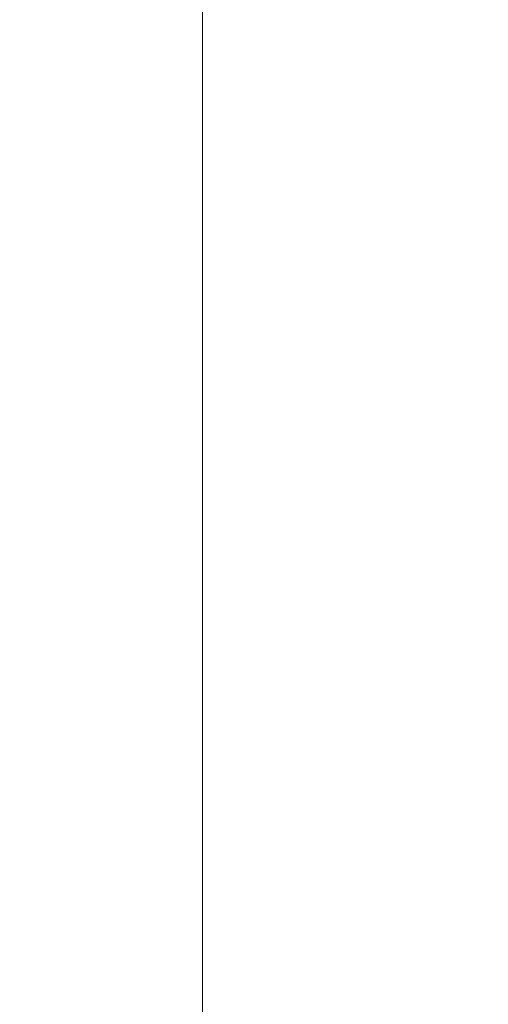
# Model space of a CAD drawing. Units: millimetres. Extents: x 2063.6 to 2075.6, y 2332.9 to 2345.8.
# Drawn here: x 2067.4 to 2067.5, y 2337.7 to 2337.8 of the extents above; entities that cross this region are included whole.
import ezdxf

# ---------------------------------------------------------------- set-up
doc = ezdxf.new("R2010")
doc.units = ezdxf.units.MM
doc.layers.get('0').update_dxf_attribs({"lineweight": 5})
doc.styles.get("Standard").update_dxf_attribs({"font": 'Gothic.ttf'})
doc.dimstyles.get("Standard").update_dxf_attribs({"dimtxt": 0.15, "dimasz": 0.15, "dimexe": 0.0625, "dimexo": 0.0625, "dimgap": 0.01, "dimtad": 0, "dimdec": 1, "dimzin": 0, "dimdsep": 46, "dimtxsty": 'Standard', "dimblk": 'OBLIQUE', "dimblk2": 'OBLIQUE', "dimcen": 0.06, "dimadec": 0, "dimazin": 0, "dimtfac": 1, "dimtdec": 1, "dimtofl": 0, "dimtmove": 0, "dimatfit": 3, "dimldrblk": 'OBLIQUE', "dimfxl": 1, "dimtolj": 1, "dimtzin": 0, "dimarcsym": 0})

# ---------------------------------------------------------------- blocks, each defined once
blk = doc.blocks.new('_Oblique')
at = {"color": 0, "linetype": 'ByBlock', "lineweight": -2}
blk.add_line((-0.5, -0.5), (0.5, 0.5), dxfattribs=at)
blk = doc.blocks.new('*D124')
at = {"color": 0, "lineweight": -2}
for p, q in [((2064.128804, 2336.496238), (2064.128804, 2342.137208)), ((2073.978309, 2336.496238), (2073.978309, 2342.137208)), ((2064.128804, 2342.074708), (2068.849505, 2342.074708)), ((2073.978309, 2342.074708), (2069.257609, 2342.074708))]:
    blk.add_line(p, q, dxfattribs=at)
at = {"layer": 'Defpoints', "color": 0}
for p in [(2073.978309, 2342.074708), (2064.128804, 2336.433738), (2073.978309, 2336.433738)]:
    blk.add_point(p, dxfattribs=at)
at = {"color": 0, "linetype": 'ByBlock', "lineweight": -2, "xscale": 0.15, "yscale": 0.15, "zscale": 0.15, "rotation": 180}
blk.add_blockref('_Oblique', (2064.128804, 2342.074708), dxfattribs=at)
at = {"color": 0, "linetype": 'ByBlock', "lineweight": -2, "xscale": 0.15, "yscale": 0.15, "zscale": 0.15}
blk.add_blockref('_Oblique', (2073.978309, 2342.074708), dxfattribs=at)
at = {"color": 0, "insert": (2069.053557, 2342.074708), "char_height": 0.15, "attachment_point": 5}
blk.add_mtext('\\A1;9.80', dxfattribs=at)

msp = doc.modelspace()

# ---------------------------------------------------------------- linework, layer by layer
msp.add_rational_spline([(2067.449745, 2337.53169), (2067.449745, 2337.980527), (2067.449745, 2338.429738)], [0.999805205704, 0.998222892444, 1], degree=2)

# ---------------------------------------------------------------- dimensions: what is measured, and where the dimension line sits
dim = msp.add_linear_dim(base=(2073.978309, 2342.074708), p1=(2064.128804, 2336.433738), p2=(2073.978309, 2336.433738), dimstyle='Standard', override={"dimdec": 2, "dimrnd": 0.1, "dimtxsty": 'Standard', "dimldrblk": 'Oblique'})
dim.commit()
dim.dimension.update_dxf_attribs({"geometry": '*D124', "text_midpoint": (2069.053557, 2342.074708)})

doc.saveas('drawing.dxf')
